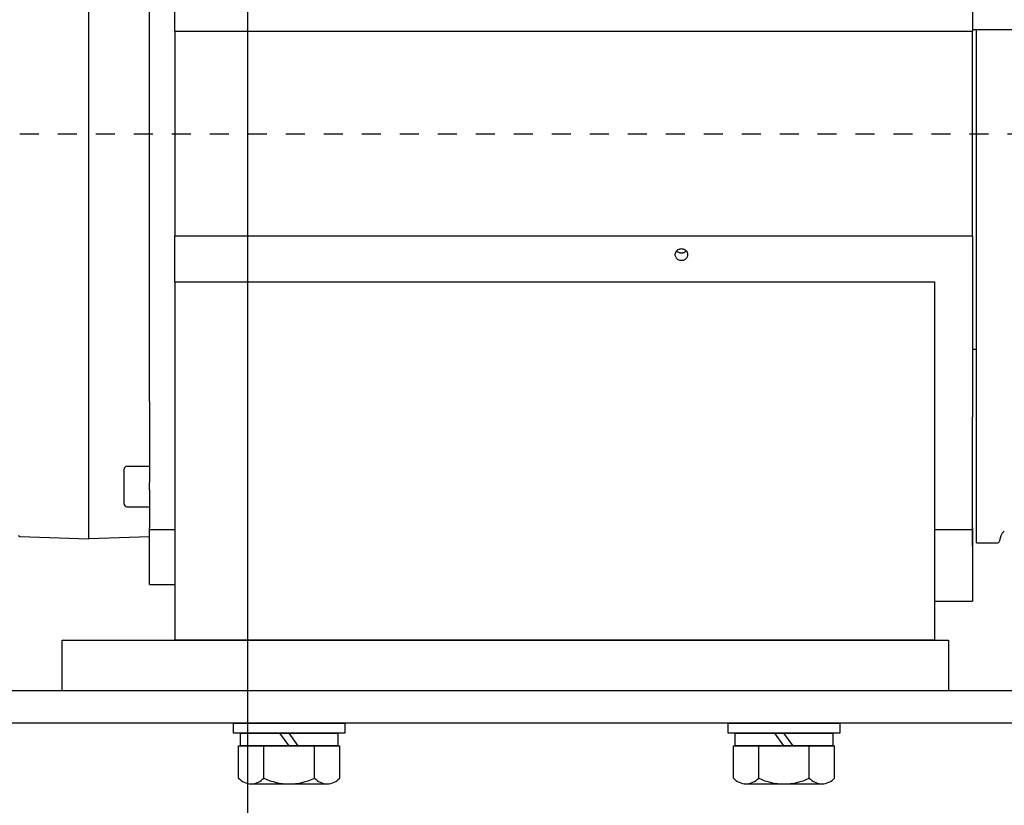
# Model space of a CAD drawing. Units: millimetres. Extents: x 0 to 210, y 0 to 297.
# Drawn here: x 158 to 164, y 180 to 184 of the extents above; entities that cross this region are included whole.
import ezdxf

# ---------------------------------------------------------------- set-up
doc = ezdxf.new("R2010")
doc.units = ezdxf.units.MM
doc.linetypes.add('CHAIN', pattern=[0.35429999999999995, 0.2362, -0.0295, 0.0591, -0.0295])
doc.layers.add('D-ELEC', color=74, linetype='Continuous')
doc.layers.add('EnorInstalacion', color=183, linetype='Continuous')
doc.layers.add('ENOR_muro', color=140, linetype='Continuous', lineweight=0)

# ---------------------------------------------------------------- blocks, each defined once
blk = doc.blocks.new('A$C49E55310')
at = {"layer": 'EnorInstalacion'}
for p, q in [((147.1541675227024, 39.99999856172462), (147.1541675227024, 359.9999985617249)), ((181.2041675226983, 240.4999985616687), (181.2041675226982, 315.9615323006358)), ((496.2041675226994, 311.7968007449726), (496.2041675226994, 240.4999985616606)), ((171.2041675227002, 94.23008524603188), (171.2041675227001, 305.7699118773266)), ((181.2041675226983, 240.4999985616687), (481.2041675226994, 240.4999985616687)), ((181.2041675226983, 240.4999985616687), (181.2041675226983, 159.4999985616707)), ((481.2041675226994, 240.4999985616687), (496.2041675226994, 240.4999985616606)), ((601.2041675226994, 240.9856144247177), (496.2041675226994, 240.9856144247177)), ((496.2041675226994, 159.4999985616628), (496.2041675226994, 240.4999985616606)), ((497.7041675227056, 38.49999856172383), (497.7041675227035, 240.9856144247198)), ((481.2041675226994, 159.4999985616707), (181.2041675226983, 159.4999985616707)), ((181.2041675226982, 141.5598582469879), (181.2041675226982, 159.4999985616707)), ((496.2041675226994, 159.4999985616628), (481.2041675226994, 159.4999985616707)), ((496.2041675226994, 159.4999985616631), (496.2041675226994, 88.20319637837451)), ((181.2041675226983, 141.5598582469875), (481.2041675226994, 141.5598582469875)), ((181.2041675226983, 141.5598582469875), (181.2041675226983, -1.438328467884276e-06)), ((481.2041675226994, -1.438328467884276e-06), (481.2041675226994, 141.5598582469875)), ((496.2041675226994, 114.9991556438702), (497.7041675258915, 114.9991556438702)), ((171.2041675227002, 94.23008524603199), (171.2041675227002, 85.47638127678897)), ((496.2041675226994, 54.35563856012868), (496.2041675226994, 88.20319637837451)), ((171.2041675227002, 85.47638127678897), (171.2041675227001, 62.3612743294234)), ((161.2041675227002, 53.69996266793055), (161.2041675227002, 67.69996266793055)), ((162.2041675227002, 68.69996266793066), (171.2041675227002, 68.69996266793066)), ((171.2041675227001, 59.3435073764573), (171.2041675227001, 62.3612743294234)), ((171.2041675227001, 59.3435073764573), (171.2041675227002, 44.37874842973497)), ((162.2041675227002, 52.69996266793055), (171.2041675227002, 52.69996266793055)), ((496.2041675226994, 37.3612743294193), (496.2041675226994, 54.35563856012868)), ((171.2041675227002, 43.64651538270209), (171.2041675227002, 44.37874842973497)), ((171.2041675227018, 21.99999856172701), (171.204167522701, 43.64651538271789)), ((181.204167522696, 43.64651538270209), (171.2041675227002, 43.64651538270209)), ((496.2041675226994, 43.64651538269709), (481.2041675226994, 43.64651538269709)), ((496.2041675226994, 44.37874842972997), (496.2041675226994, 34.34350737645241)), ((496.2041675226994, 44.37874842973008), (496.2041675226994, 43.64651538269709)), ((496.2041675226985, 43.64651538270914), (496.2041675226985, 15.49999856172462)), ((119.8858435465201, 40.99999856172462), (147.1541675227024, 39.99999856172462)), ((171.2041675227017, 40.88197429374975), (147.1541675227024, 39.99999856172462)), ((507.3892997197115, 41.20282175974137), (506.6473461460664, 38.84964566197198)), ((496.2041675226994, 37.36127432941896), (496.2041675226994, 34.34350737645332)), ((497.7041675227056, 38.49999856172394), (506.1704876706926, 38.49999856172394)), ((171.2041675227017, 21.9999985617269), (181.2041675226974, 21.9999985617269)), ((481.2041675226985, 15.49999856172462), (496.2041675226985, 15.49999856172462)), ((481.2041675226994, -1.438328467884276e-06), (181.2041675226983, -1.438328467884276e-06))]:
    blk.add_line(p, q, dxfattribs=at)
at = {"layer": 'EnorInstalacion', "linetype": 'CHAIN', "ltscale": 23.99096870422363}
blk.add_line((5.087517820356879e-07, 199.9999985617239), (617.9510567493294, 199.9999985617239), dxfattribs=at)
at = {"layer": 'EnorInstalacion', "flags": 128}
for points in [[(378.7456670138756, 152.2478852193864), (378.7663045260826, 152.5510821264301), (378.8285413119715, 152.8575787466085), (378.9328160617276, 153.157280437282), (379.0782323214935, 153.4406313818007), (379.2584386203214, 153.7002215307268), (379.4657483432215, 153.9291891973528), (379.7022405002035, 154.1299662511855), (379.9704518649494, 154.3045554082902), (380.2633443210045, 154.4454655569108), (380.5732694003505, 154.5465264242205), (380.8903470370685, 154.6068415563616), (381.2041631076256, 154.6268544118913), (381.5179791781825, 154.6068415563616), (381.8350758883876, 154.5465264242205), (382.1450009677335, 154.4454655569108), (382.4378743503014, 154.3045554082902), (382.7061047885334, 154.1299662511855), (382.9425969455165, 153.9291891973528), (383.1498875949305, 153.7002215307268), (383.3301129672445, 153.4406313818007), (383.4755292270104, 153.157280437282), (383.5798039767665, 152.8575787466085), (383.6420216891686, 152.5510821264301), (383.6626592013756, 152.2478852193864)], [(383.6626592013756, 152.2478852193864), (383.6420216891686, 151.9448313634904), (383.5798039767665, 151.6387591283832), (383.4755292270104, 151.3397297781024), (383.3301129672445, 151.0572800558124), (383.1498875949305, 150.7987151067767), (382.9425969455165, 150.5708155553851), (382.7061047885334, 150.3711161535296), (382.4378743503014, 150.1975569646868), (382.1450009677335, 150.0575432699236), (381.8350758883876, 149.9571595113788), (381.5179791781825, 149.8972592275653), (381.2041631076256, 149.8773941915545), (380.8903470370685, 149.8972592275653), (380.5732694003505, 149.9571595113788), (380.2633443210045, 150.0575432699236), (379.9704518649494, 150.1975569646868), (379.7022405002035, 150.3711161535296), (379.4657483432215, 150.5708155553851), (379.2584386203214, 150.7987151067767), (379.0782323214935, 151.0572800558124), (378.9328160617276, 151.3397297781024), (378.8285413119715, 151.6387591283832), (378.7663045260826, 151.9448313634904), (378.7456670138756, 152.2478852193864)], [(383.1166234347745, 153.7416872900076), (382.9991116855065, 153.610962383086), (382.8737416598715, 153.4909138601371), (382.7371754977626, 153.3783183019705), (382.5900426242276, 153.2739005010671), (382.4336400363366, 153.1790242116996), (382.2692838046476, 153.0950579565116), (382.0982709262296, 153.0233511846609), (381.9221272799884, 152.9647908132621), (381.7427029941005, 152.9193959158011), (381.5619626376554, 152.8870711248464), (381.3818135592855, 152.8677353780814), (381.2041631076256, 152.8613076131888), (381.0265317294516, 152.8677353780814), (380.8463826510826, 152.8870711248464), (380.6656232211515, 152.9193959158011), (380.4862180087484, 152.9647908132621), (380.3100552890226, 153.0233511846609), (380.1390424106046, 153.0950579565116), (379.9746861789145, 153.1790242116996), (379.8183026645104, 153.2739005010671), (379.6711697909755, 153.3783183019705), (379.5346036288654, 153.4909138601371), (379.4092336032315, 153.610962383086), (379.2917218539635, 153.7416872900076)]]:
    blk.add_lwpolyline(points, dxfattribs=at)
at = {"layer": 'EnorInstalacion'}
for centre, radius, start, end in [((162.2041675227002, 67.69996266793055), 1, 90, 180), ((162.2041675227002, 53.69996266793055), 1, 180, 270), ((511.2041675227056, 39.99999856172394), 4, 128.682187453489, 162.5000000000001), ((119.9041675227026, 41.49966268080539), 0.5000000000000001, 180, 267.8997566928299), ((506.1704876706926, 38.99999856172428), 0.5000000000000002, 270, 342.4999999999796)]:
    blk.add_arc(centre, radius, start, end, dxfattribs=at)
blk = doc.blocks.new('MA_1316_AA_SEC')
at = {"layer": 'D-ELEC'}
blk.add_lwpolyline([(0.2496730494691803, 11.86621505730755), (0.5996730494691747, 11.86621505730755), (0.5996730494691747, 10.26621505730756), (0.2496730494691803, 10.26621505730756)], close=True, dxfattribs=at)
at = {"layer": 'EnorInstalacion'}
for p, q in [((1.104830681949352, 10.43853667307596), (0.3929999999933784, 10.43853667307596)), ((0.6160808220291187, 10.42953667307566), (0.6124566733282393, 10.43453667307568)), ((0.6197049707299698, 10.42953667307566), (0.6160808220291187, 10.43453667307568)), ((0.8114999999934298, 10.42953667307566), (0.8078758512930051, 10.43453667307568)), ((0.8151241486943093, 10.42953667307566), (0.8114999999934298, 10.43453667307568)), ((0.5960808220291369, 10.42953667307566), (0.6360808220286458, 10.42953667307566)), ((0.5960808220291369, 10.41685068044036), (0.5960808220291369, 10.42953667307566)), ((0.606080822029071, 10.41676670716398), (0.606080822029071, 10.42953667307566)), ((0.6260808220290528, 10.41676670716398), (0.6260808220290528, 10.42953667307566)), ((0.6360808220286458, 10.41685068044036), (0.6360808220286458, 10.42953667307566)), ((0.791499999993448, 10.42953667307566), (0.8314999999938664, 10.42953667307566)), ((0.791499999993448, 10.41685068044036), (0.791499999993448, 10.42953667307566)), ((0.8014999999938368, 10.41676670716398), (0.8014999999938368, 10.42953667307566)), ((0.8214999999933639, 10.41676670716398), (0.8214999999933639, 10.42953667307566)), ((0.8314999999938664, 10.41685068044036), (0.8314999999938664, 10.42953667307566)), ((0.6010808220290471, 10.41453667307588), (0.6310808220290767, 10.41453667307588)), ((0.7964999999933866, 10.41453667307588), (0.8264999999938425, 10.41453667307588))]:
    blk.add_line(p, q, dxfattribs=at)
for points in [[(0.8764999999938539, 10.45121505730759), (0.5264999999938595, 10.45121505730759), (0.5264999999938595, 10.4712150573073), (0.8764999999938539, 10.4712150573073)], [(1.104830681949352, 10.45121505730759), (0.3929999999933784, 10.45121505730759), (0.3929999999933784, 10.29121505730756), (1.104830681949352, 10.29121505730756)], [(0.5940808220290705, 10.43453667307568), (0.5940808220290705, 10.43853667307596), (0.6380808220285985, 10.43853667307596), (0.6380808220285985, 10.43453667307568)], [(0.78949999999341, 10.43453667307568), (0.78949999999341, 10.43853667307596), (0.8334999999939043, 10.43853667307596), (0.8334999999939043, 10.43453667307568)], [(0.5968308220290908, 10.42953667307566), (0.5968308220290908, 10.43453667307568), (0.6353308220286635, 10.43453667307568), (0.6353308220286635, 10.42953667307566)], [(0.7922499999934303, 10.42953667307566), (0.7922499999934303, 10.43453667307568), (0.8307499999938841, 10.43453667307568), (0.8307499999938841, 10.42953667307566)]]:
    blk.add_lwpolyline(points, close=True, dxfattribs=at)
for centre, radius, start, end in [((0.6010808220290471, 10.42109556103516), 0.006558887959464472, 220.3304618495395, 319.6695381504605), ((0.6160808220291187, 10.43807287204865), 0.02353619897287841, 244.8570938990613, 295.1429061009387), ((0.6310808220290767, 10.42109556103516), 0.006558887959466376, 220.3304618495395, 319.6695381504605), ((0.7964999999933866, 10.42109556103516), 0.006558887959464472, 220.3304618495395, 319.6695381504605), ((0.8114999999934298, 10.43807287204865), 0.02353619897287841, 244.8570938990613, 295.1429061009387), ((0.8264999999938425, 10.42109556103516), 0.006558887959466376, 220.3304618495395, 319.6695381504605)]:
    blk.add_arc(centre, radius, start, end, dxfattribs=at)
at = {"layer": 'EnorInstalacion', "xscale": 0.001000000000004775, "yscale": 0.0009999999999976694, "zscale": 0.001}
blk.add_blockref('A$C49E55310', (0.3897958324720037, 10.47121505874562), dxfattribs=at)
blk = doc.blocks.new('MA_1316_ficha 1_SSE')
at = {"layer": 'ENOR_muro', "xscale": 13.33333333337214, "yscale": 13.33333333332848, "zscale": 13.33333333333332}
blk.add_blockref('MA_1316_AA_SEC', (151.6232563775193, 41.48106636069082), dxfattribs=at)

msp = doc.modelspace()

# ---------------------------------------------------------------- block references
at = {"layer": 'ENOR_muro'}
msp.add_blockref('MA_1316_ficha 1_SSE', (0, 0), dxfattribs=at)

doc.saveas('drawing.dxf')
